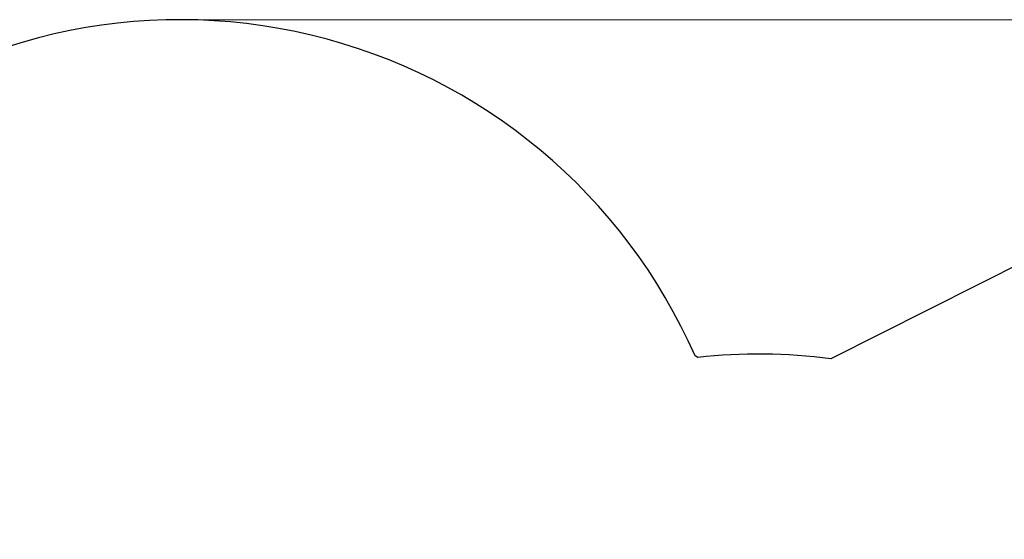
# Model space of a CAD drawing. Units: millimetres. Extents: x 4168 to 11482, y -72 to 8103.
# Drawn here: x 5705 to 8392, y 6685 to 8103 of the extents above; entities that cross this region are included whole.
import ezdxf

# ---------------------------------------------------------------- set-up
doc = ezdxf.new("R2010")
doc.units = ezdxf.units.MM
doc.header["$LTSCALE"] = 50
doc.layers.add('Widoczne (ISO)', color=7, linetype='Continuous', lineweight=25)
doc.layers.add('Wymiar (ISO)', color=116, linetype='Continuous', lineweight=18)
doc.styles.add('Tekst etykiety (ISO)', font='tahoma.ttf')
doc.dimstyles.new('Domyślne (ISO)', dxfattribs={"dimscale": 50, "dimtxt": 3.5, "dimasz": 2.5, "dimexe": 3.175, "dimexo": 0, "dimgap": 0.762, "dimtad": 1, "dimtoh": 1, "dimdec": 0, "dimrnd": 1e-08, "dimzin": 0, "dimtxsty": 'Tekst etykiety (ISO)', "dimcen": 0.09, "dimdle": 10, "dimclrd": 256, "dimclre": 256, "dimclrt": 256, "dimadec": 0, "dimazin": 0, "dimtfac": 0.714286, "dimtdec": 0, "dimtmove": 0, "dimatfit": 3, "dimfxl": 0, "dimtolj": 1, "dimtzin": 0, "dimlwd": -1, "dimlwe": -1, "dimarcsym": 0})

# ---------------------------------------------------------------- blocks, each defined once
blk = doc.blocks.new('*D17')
at = {"layer": 'Defpoints', "color": 0}
for p in [(6142.7, 8103.3), (11322.9, 8103.3), (8173.1, 3021.5)]:
    blk.add_point(p, dxfattribs=at)
at = {"layer": 'Wymiar (ISO)'}
for p, q in [((6142.7, 8103.3), (11481.6, 8103.3)), ((11322.9, 3146.5), (11322.9, 7978.3)), ((8173.1, 3021.5), (11481.6, 3021.5))]:
    blk.add_line(p, q, dxfattribs=at)
for points in [[(11302, 7978.3), (11343.7, 7978.3), (11322.9, 8103.3)], [(11302, 3146.5), (11343.7, 3146.5), (11322.9, 3021.5)]]:
    blk.add_solid(points, dxfattribs=at)
at = {"layer": 'Wymiar (ISO)', "insert": (11101.8, 5562.4), "char_height": 175, "attachment_point": 2, "rotation": 90, "style": 'Tekst etykiety (ISO)'}
blk.add_mtext('\\A1;5082', dxfattribs=at)

msp = doc.modelspace()

# ---------------------------------------------------------------- linework, layer by layer
at = {"layer": 'Widoczne (ISO)'}
for p, q in [((8594.1, 7518.1), (7918.4, 7177.4)), ((7555.4, 7181.3), (7548.1, 7185.5))]:
    msp.add_line(p, q, dxfattribs=at)
for centre, radius, start, end in [((6142.7, 6568.3), 1535, 23.7074, 129.3452), ((7720.6, 5645.2), 1545, 82.6436, 96.1382)]:
    msp.add_arc(centre, radius, start, end, dxfattribs=at)

# ---------------------------------------------------------------- dimensions: what is measured, and where the dimension line sits
at = {"layer": 'Wymiar (ISO)'}
dim = msp.add_linear_dim(base=(11322.9, 8103.3), p1=(8173.1, 3021.5), p2=(6142.7, 8103.3), angle=90, dimstyle='Domyślne (ISO)', override={"dimtoh": 0, "dimdec": 0, "dimtp": 0, "dimtm": 0, "dimtdec": 0, "dimtofl": 0, "dimatfit": 1}, dxfattribs=at)
dim.commit()
dim.dimension.update_dxf_attribs({"geometry": '*D17', "text_midpoint": (11322.9, 5562.4), "dimtype": 160})

doc.saveas('drawing.dxf')
